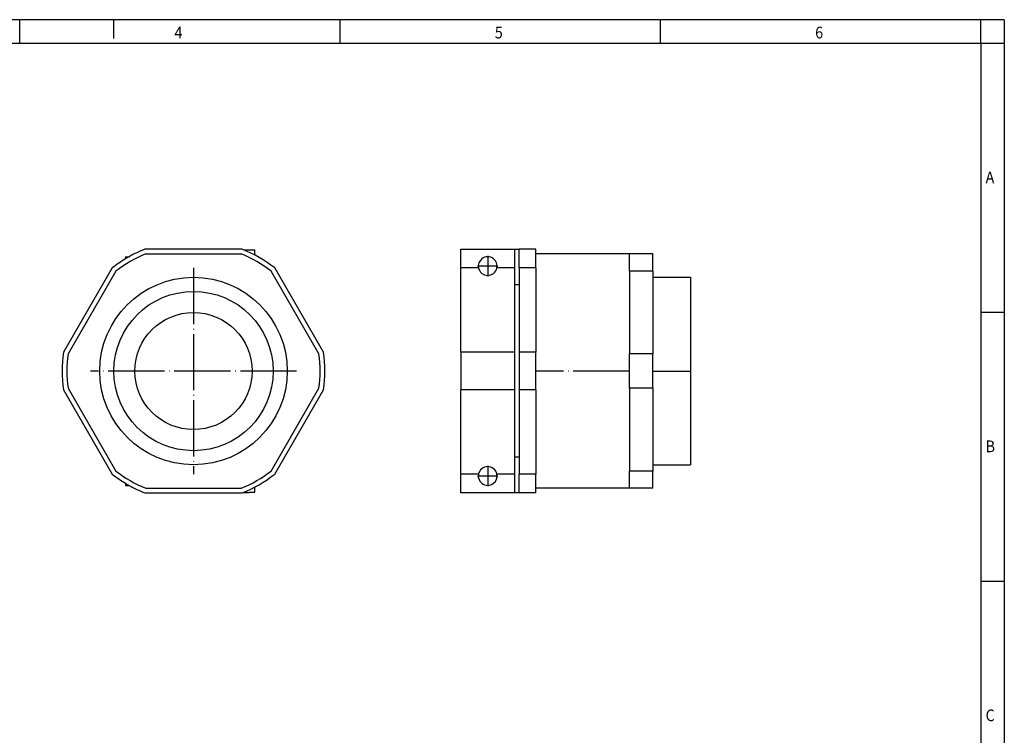
# Model space of a CAD drawing. Units: millimetres. Extents: x -453 to -33, y -316 to -19.
# Drawn here: x -243 to -33, y -172 to -19 of the extents above; entities that cross this region are included whole.
import ezdxf

# ---------------------------------------------------------------- set-up
doc = ezdxf.new("R2010")
doc.units = ezdxf.units.MM
doc.linetypes.add('DOT_CENTER', pattern=[14, 12, -1, 0, -1])
doc.layers.add('1', color=7, linetype='Continuous')
doc.styles.add('CONVERTER_11', font='txt.shx', dxfattribs={"width": 0.9})

# ---------------------------------------------------------------- blocks, each defined once
blk = doc.blocks.new('HC_M_KV_Z_M40-select__3', base_point=(-148.8, -120.03))
at = {"color": 7, "linetype": 'Continuous'}
for p, q in [((-148.8, -72.03), (-148.8, -68.03)), ((-148.8, -68.03), (-137.3, -68.03)), ((-137.3, -68.03), (-137.3, -72.03)), ((-137.3, -68.03), (-136.3, -68.03)), ((-132.8, -68.03), (-136.3, -68.03)), ((-136.3, -72.03), (-136.3, -68.03)), ((-132.8, -69.03), (-132.8, -68.03)), ((-112.8, -69.03), (-132.8, -69.03)), ((-132.8, -72.03), (-132.8, -69.03)), ((-107.8, -69.03), (-112.8, -69.03)), ((-112.8, -72.7), (-112.8, -69.03)), ((-107.8, -72.7), (-107.8, -69.03)), ((-148.8, -90.03), (-148.8, -72.03)), ((-145.01, -72.03), (-148.8, -72.03)), ((-137.3, -72.03), (-141.09, -72.03)), ((-137.3, -72.03), (-137.3, -90.03)), ((-132.8, -72.03), (-136.3, -72.03)), ((-136.3, -72.03), (-136.3, -75.64)), ((-132.8, -72.03), (-132.8, -90.03)), ((-107.8, -72.7), (-112.8, -72.7)), ((-112.8, -72.7), (-112.8, -90.36)), ((-107.8, -72.7), (-107.8, -74.03)), ((-107.8, -74.03), (-99.8, -74.03)), ((-107.8, -74.03), (-107.8, -90.36)), ((-99.8, -74.03), (-99.8, -114.03)), ((-136.3, -75.64), (-137.3, -75.64)), ((-136.3, -75.64), (-136.3, -90.03)), ((-148.8, -90.03), (-148.8, -98.03)), ((-137.3, -90.03), (-148.8, -90.03)), ((-137.3, -90.03), (-137.3, -98.03)), ((-132.8, -90.03), (-136.3, -90.03)), ((-136.3, -90.03), (-136.3, -98.03)), ((-132.8, -98.03), (-132.8, -90.03)), ((-107.8, -90.36), (-112.8, -90.36)), ((-112.8, -97.7), (-112.8, -90.36)), ((-107.8, -97.7), (-107.8, -90.36)), ((-148.8, -116.03), (-148.8, -98.03)), ((-137.3, -98.03), (-148.8, -98.03)), ((-137.3, -98.03), (-137.3, -116.03)), ((-136.3, -98.03), (-136.3, -112.42)), ((-132.8, -98.03), (-136.3, -98.03)), ((-132.8, -98.03), (-132.8, -116.03)), ((-107.8, -97.7), (-112.8, -97.7)), ((-112.8, -97.7), (-112.8, -115.36)), ((-107.8, -97.7), (-107.8, -114.03)), ((-136.3, -112.42), (-137.3, -112.42)), ((-136.3, -112.42), (-136.3, -116.03)), ((-112.8, -119.03), (-112.8, -115.36)), ((-107.8, -115.36), (-112.8, -115.36)), ((-107.8, -114.03), (-107.8, -115.36)), ((-107.8, -114.03), (-99.8, -114.03)), ((-107.8, -119.03), (-107.8, -115.36)), ((-145.01, -116.03), (-148.8, -116.03)), ((-148.8, -120.03), (-148.8, -116.03)), ((-137.3, -116.03), (-141.09, -116.03)), ((-137.3, -116.03), (-137.3, -120.03)), ((-132.8, -116.03), (-136.3, -116.03)), ((-136.3, -120.03), (-136.3, -116.03)), ((-132.8, -119.03), (-132.8, -116.03)), ((-112.8, -119.03), (-132.8, -119.03)), ((-132.8, -120.03), (-132.8, -119.03)), ((-107.8, -119.03), (-112.8, -119.03)), ((-137.3, -120.03), (-148.8, -120.03)), ((-136.3, -120.03), (-137.3, -120.03)), ((-132.8, -120.03), (-136.3, -120.03))]:
    blk.add_line(p, q, dxfattribs=at)
for centre, start, end in [((-143.05, -71.63), 129.0552, 191.537), ((-143.05, -71.63), 50.9448, 129.0552), ((-143.05, -71.63), 348.463, 50.9448), ((-143.05, -71.63), 191.537, 348.463), ((-143.05, -116.43), 11.537, 168.463), ((-143.05, -116.43), 168.463, 230.9448), ((-143.05, -116.43), 309.0552, 11.537), ((-143.05, -116.43), 230.9448, 309.0552)]:
    blk.add_arc(centre, 2, start, end, dxfattribs=at)
at = {"layer": '1', "color": 2, "linetype": 'DOT_CENTER'}
for p, q in [((-143.05, -69.43), (-143.05, -73.83)), ((-140.85, -71.63), (-145.25, -71.63)), ((-112.8, -94.03), (-132.8, -94.03)), ((-107.8, -94.03), (-99.8, -94.03)), ((-143.05, -114.23), (-143.05, -118.63)), ((-140.85, -116.43), (-145.25, -116.43))]:
    blk.add_line(p, q, dxfattribs=at)
blk = doc.blocks.new('Rückansicht1', base_point=(-124.3, -94.03))
blk.add_blockref('HC_M_KV_Z_M40-select__3', (-148.8, -120.03))
blk = doc.blocks.new('HC_M_KV_Z_M40-select__4', base_point=(-233.79, -120.03))
at = {"color": 7, "linetype": 'Continuous'}
for p, q in [((-195.4, -68.03), (-216.19, -68.03)), ((-215.99, -69.03), (-195.59, -69.03)), ((-195.15, -68.13), (-193.89, -68.13)), ((-193.89, -68.13), (-193.89, -68.17)), ((-193.89, -68.17), (-192.69, -68.17)), ((-192.69, -69.29), (-192.69, -68.17)), ((-220.29, -69.63), (-219.53, -69.63)), ((-220.29, -69.63), (-220.29, -70.08)), ((-223.11, -72.03), (-233.51, -90.03)), ((-222.34, -72.7), (-232.54, -90.36)), ((-179.04, -90.36), (-189.24, -72.7)), ((-178.08, -90.03), (-188.47, -72.03)), ((-233.51, -98.03), (-223.11, -116.03)), ((-232.54, -97.7), (-222.34, -115.36)), ((-189.24, -115.36), (-179.04, -97.7)), ((-188.47, -116.03), (-178.08, -98.03)), ((-220.29, -117.99), (-220.29, -118.43)), ((-220.29, -118.43), (-219.53, -118.43)), ((-215.99, -119.03), (-195.59, -119.03)), ((-192.69, -119.9), (-192.69, -118.78)), ((-216.19, -120.03), (-195.4, -120.03)), ((-195.15, -119.93), (-193.89, -119.93)), ((-193.89, -119.9), (-193.89, -119.93)), ((-193.89, -119.9), (-192.69, -119.9))]:
    blk.add_line(p, q, dxfattribs=at)
for radius in [20, 17, 12.5]:
    blk.add_circle((-205.79, -94.03), radius, dxfattribs=at)
for radius, start, end in [(27, 112.1916, 127.8084), (28, 111.7868, 119.3749), (27, 52.1916, 67.8084), (28, 51.7868, 68.2132), (28, 121.1886, 128.2132), (28, 119.3749, 121.1886), (28, 171.7868, 188.2132), (28, 351.7868, 8.2132), (27, 172.1916, 187.8084), (27, 352.1916, 7.8084), (27, 232.1916, 247.8084), (27, 292.1916, 307.8084), (28, 231.7868, 238.8114), (28, 291.7868, 308.2132), (28, 238.8114, 240.6251), (28, 240.6251, 248.2132)]:
    blk.add_arc((-205.79, -94.03), radius, start, end, dxfattribs=at)
at = {"layer": '1', "color": 2, "linetype": 'DOT_CENTER'}
for p, q in [((-205.79, -72.03), (-205.79, -116.03)), ((-183.79, -94.03), (-227.79, -94.03))]:
    blk.add_line(p, q, dxfattribs=at)
blk = doc.blocks.new('SA_Links1', base_point=(-205.82, -94.03))
blk.add_blockref('HC_M_KV_Z_M40-select__4', (-233.79, -120.03))
blk = doc.blocks.new('_rahmen', base_point=(-37.86, -316.05))
at = {"layer": '1', "color": 2, "linetype": 'Continuous'}
for p, q in [((-242.86, -19.05), (-311.2, -19.05)), ((-242.86, -24.05), (-242.86, -19.05)), ((-222.86, -19.05), (-242.86, -19.05)), ((-174.53, -19.05), (-222.86, -19.05)), ((-222.86, -19.05), (-222.86, -23.05)), ((-106.2, -19.05), (-174.53, -19.05)), ((-174.53, -24.05), (-174.53, -19.05)), ((-37.86, -19.05), (-106.2, -19.05)), ((-106.2, -24.05), (-106.2, -19.05)), ((-32.86, -19.05), (-37.86, -19.05)), ((-37.86, -24.05), (-37.86, -19.05)), ((-32.86, -19.05), (-32.86, -24.05)), ((-37.86, -24.05), (-32.86, -24.05)), ((-32.86, -24.05), (-32.86, -81.45)), ((-37.86, -81.45), (-32.86, -81.45)), ((-32.86, -81.45), (-32.86, -138.85)), ((-37.86, -138.85), (-32.86, -138.85)), ((-32.86, -138.85), (-32.86, -196.25))]:
    blk.add_line(p, q, dxfattribs=at)
at = {"layer": '1', "color": 6, "linetype": 'Continuous'}
for p, q in [((-311.2, -24.05), (-242.86, -24.05)), ((-242.86, -24.05), (-174.53, -24.05)), ((-174.53, -24.05), (-106.2, -24.05)), ((-106.2, -24.05), (-37.86, -24.05)), ((-37.86, -24.05), (-37.86, -81.45)), ((-37.86, -81.45), (-37.86, -138.85)), ((-37.86, -138.85), (-37.86, -196.25))]:
    blk.add_line(p, q, dxfattribs=at)
at = {"layer": '1', "color": 7, "style": 'CONVERTER_11', "width": 0.9}
for s, p in [('4', (-209.86, -23.05)), ('5', (-141.53, -23.05)), ('6', (-73.2, -23.05)), ('A', (-36.86, -53.95)), ('B', (-36.86, -111.35)), ('C', (-36.86, -168.75))]:
    blk.add_text(s, height=2.5, dxfattribs=at).set_placement(p)
blk = doc.blocks.new('A3I_CS', base_point=(-37.86, -316.05))
at = {"layer": '1'}
blk.add_blockref('_rahmen', (-37.86, -316.05), dxfattribs=at)
blk = doc.blocks.new('1')
for name, p in [('A3I_CS', (-37.86, -316.05)), ('SA_Links1', (-205.82, -94.03)), ('Rückansicht1', (-124.3, -94.03))]:
    blk.add_blockref(name, p)

msp = doc.modelspace()

# ---------------------------------------------------------------- block references
at = {"layer": '1'}
msp.add_blockref('1', (0, 0), dxfattribs=at)

doc.saveas('drawing.dxf')
